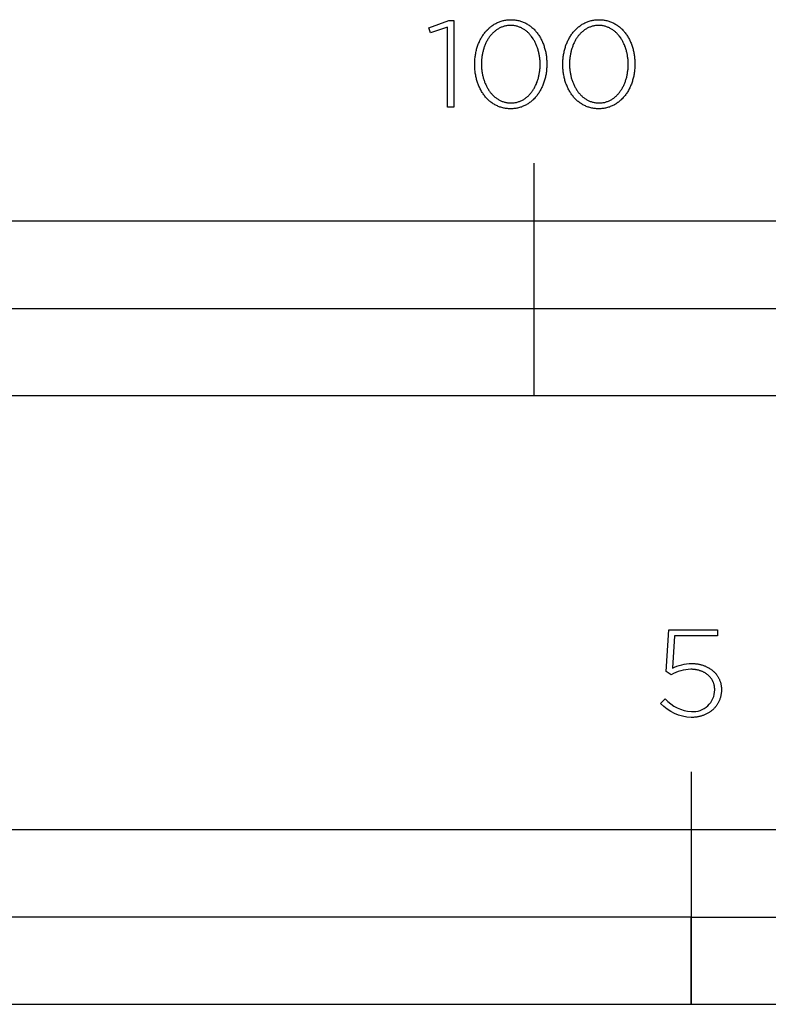
# Model space of a CAD drawing. Extents: x -647 to 3353, y -105 to 3514.
# Drawn here: x 12 to 140, y -105 to 65 of the extents above; entities that cross this region are included whole.
import ezdxf

# ---------------------------------------------------------------- set-up
doc = ezdxf.new("R2010")
doc.units = 0
doc.header["$LTSCALE"] = 32.67
doc.layers.add('FISHER___PAYKEL', color=7, linetype='CONTINUOUS')

msp = doc.modelspace()

# ---------------------------------------------------------------- linework, layer by layer
at = {"layer": 'FISHER___PAYKEL'}
for p, q in [((100, 0), (100, 40)), ((0, 15), (400, 15)), ((127, -64.68), (127, -104.69))]:
    msp.add_line(p, q, dxfattribs=at)
for points in [[(85.11, 63.38), (82.23, 62.4), (81.93, 63.27), (85.34, 64.52), (86.2, 64.52), (86.2, 49.6), (85.11, 49.6)], [(89.81, 56.97), (89.81, 57.01), (89.81, 57.2), (89.81, 57.39), (89.82, 57.58), (89.83, 57.77), (89.85, 57.95), (89.87, 58.14), (89.89, 58.33), (89.92, 58.51), (89.95, 58.69), (89.98, 58.87), (90.01, 59.05), (90.05, 59.23), (90.1, 59.41), (90.14, 59.58), (90.19, 59.76), (90.24, 59.93), (90.3, 60.1), (90.36, 60.26), (90.42, 60.43), (90.48, 60.59), (90.55, 60.75), (90.62, 60.91), (90.69, 61.07), (90.77, 61.23), (90.85, 61.38), (90.93, 61.53), (91.02, 61.67), (91.11, 61.82), (91.2, 61.96), (91.29, 62.1), (91.39, 62.23), (91.49, 62.37), (91.59, 62.5), (91.7, 62.63), (91.8, 62.75), (91.92, 62.87), (92.03, 62.99), (92.15, 63.1), (92.26, 63.21), (92.39, 63.32), (92.51, 63.42), (92.64, 63.52), (92.77, 63.62), (92.9, 63.71), (93.03, 63.8), (93.17, 63.89), (93.31, 63.97), (93.45, 64.04), (93.59, 64.12), (93.74, 64.19), (93.89, 64.25), (94.04, 64.31), (94.19, 64.37), (94.35, 64.42), (94.51, 64.46), (94.67, 64.51), (94.83, 64.54), (94.99, 64.58), (95.16, 64.6), (95.33, 64.63), (95.5, 64.64), (95.67, 64.66), (95.85, 64.66), (96.02, 64.67), (96.2, 64.66), (96.38, 64.66), (96.55, 64.64), (96.72, 64.63), (96.89, 64.6), (97.06, 64.58), (97.22, 64.54), (97.38, 64.51), (97.54, 64.47), (97.7, 64.42), (97.85, 64.37), (98.01, 64.31), (98.16, 64.25), (98.31, 64.19), (98.45, 64.12), (98.59, 64.05), (98.74, 63.98), (98.87, 63.9), (99.01, 63.81), (99.14, 63.72), (99.27, 63.63), (99.4, 63.54), (99.53, 63.44), (99.65, 63.33), (99.77, 63.23), (99.89, 63.12), (100, 63.01), (100.12, 62.89), (100.23, 62.77), (100.33, 62.65), (100.44, 62.52), (100.54, 62.39), (100.64, 62.26), (100.73, 62.12), (100.83, 61.99), (100.92, 61.84), (101.01, 61.7), (101.09, 61.56), (101.17, 61.41), (101.25, 61.26), (101.33, 61.1), (101.4, 60.95), (101.47, 60.79), (101.54, 60.63), (101.6, 60.46), (101.66, 60.3), (101.72, 60.13), (101.77, 59.96), (101.82, 59.79), (101.87, 59.62), (101.92, 59.45), (101.96, 59.27), (102, 59.09), (102.03, 58.91), (102.06, 58.73), (102.09, 58.55), (102.12, 58.37), (102.14, 58.18), (102.16, 58), (102.17, 57.81), (102.19, 57.62), (102.2, 57.43), (102.2, 57.24), (102.2, 57.05), (102.2, 57.01), (102.2, 56.82), (102.2, 56.63), (102.19, 56.44), (102.17, 56.25), (102.16, 56.06), (102.14, 55.88), (102.12, 55.69), (102.09, 55.51), (102.06, 55.32), (102.03, 55.14), (101.99, 54.96), (101.95, 54.78), (101.91, 54.61), (101.87, 54.43), (101.82, 54.26), (101.77, 54.09), (101.71, 53.92), (101.65, 53.75), (101.59, 53.59), (101.53, 53.42), (101.46, 53.26), (101.39, 53.1), (101.31, 52.94), (101.24, 52.79), (101.16, 52.64), (101.08, 52.49), (100.99, 52.34), (100.9, 52.2), (100.81, 52.05), (100.72, 51.92), (100.62, 51.78), (100.52, 51.65), (100.42, 51.52), (100.31, 51.39), (100.2, 51.27), (100.09, 51.14), (99.98, 51.03), (99.86, 50.91), (99.74, 50.8), (99.62, 50.7), (99.5, 50.59), (99.37, 50.49), (99.24, 50.4), (99.11, 50.3), (98.98, 50.21), (98.84, 50.13), (98.7, 50.05), (98.56, 49.97), (98.42, 49.9), (98.27, 49.83), (98.12, 49.77), (97.97, 49.71), (97.82, 49.65), (97.66, 49.6), (97.5, 49.55), (97.34, 49.51), (97.18, 49.47), (97.02, 49.44), (96.85, 49.41), (96.68, 49.39), (96.51, 49.37), (96.34, 49.36), (96.16, 49.35), (95.98, 49.35), (95.81, 49.35), (95.63, 49.36), (95.46, 49.37), (95.29, 49.39), (95.12, 49.41), (94.95, 49.44), (94.79, 49.47), (94.62, 49.51), (94.46, 49.55), (94.31, 49.6), (94.15, 49.65), (94, 49.7), (93.85, 49.76), (93.7, 49.83), (93.55, 49.89), (93.41, 49.97), (93.27, 50.04), (93.13, 50.12), (93, 50.21), (92.86, 50.29), (92.73, 50.39), (92.6, 50.48), (92.48, 50.58), (92.36, 50.68), (92.23, 50.79), (92.12, 50.9), (92, 51.01), (91.89, 51.13), (91.78, 51.25), (91.67, 51.37), (91.57, 51.5), (91.47, 51.63), (91.37, 51.76), (91.27, 51.89), (91.18, 52.03), (91.09, 52.17), (91, 52.32), (90.92, 52.46), (90.83, 52.61), (90.76, 52.76), (90.68, 52.92), (90.61, 53.07), (90.54, 53.23), (90.47, 53.39), (90.41, 53.55), (90.35, 53.72), (90.29, 53.88), (90.24, 54.05), (90.18, 54.22), (90.14, 54.4), (90.09, 54.57), (90.05, 54.75), (90.01, 54.92), (89.98, 55.1), (89.94, 55.28), (89.91, 55.47), (89.89, 55.65), (89.87, 55.83), (89.85, 56.02), (89.83, 56.21), (89.82, 56.4), (89.81, 56.58), (89.81, 56.77)], [(104.94, 56.97), (104.94, 57.01), (104.94, 57.2), (104.95, 57.39), (104.96, 57.58), (104.97, 57.77), (104.98, 57.95), (105, 58.14), (105.03, 58.33), (105.05, 58.51), (105.08, 58.69), (105.11, 58.87), (105.15, 59.05), (105.19, 59.23), (105.23, 59.41), (105.28, 59.58), (105.33, 59.76), (105.38, 59.93), (105.43, 60.1), (105.49, 60.26), (105.55, 60.43), (105.62, 60.59), (105.68, 60.75), (105.75, 60.91), (105.83, 61.07), (105.91, 61.23), (105.99, 61.38), (106.07, 61.53), (106.15, 61.67), (106.24, 61.82), (106.33, 61.96), (106.43, 62.1), (106.52, 62.23), (106.62, 62.37), (106.73, 62.5), (106.83, 62.63), (106.94, 62.75), (107.05, 62.87), (107.16, 62.99), (107.28, 63.1), (107.4, 63.21), (107.52, 63.32), (107.65, 63.42), (107.77, 63.52), (107.9, 63.62), (108.03, 63.71), (108.17, 63.8), (108.3, 63.89), (108.44, 63.97), (108.58, 64.04), (108.73, 64.12), (108.88, 64.19), (109.02, 64.25), (109.18, 64.31), (109.33, 64.37), (109.48, 64.42), (109.64, 64.46), (109.8, 64.51), (109.97, 64.54), (110.13, 64.58), (110.3, 64.6), (110.47, 64.63), (110.64, 64.64), (110.81, 64.66), (110.99, 64.66), (111.16, 64.67), (111.34, 64.66), (111.52, 64.66), (111.69, 64.64), (111.86, 64.63), (112.03, 64.6), (112.19, 64.58), (112.36, 64.54), (112.52, 64.51), (112.68, 64.47), (112.84, 64.42), (112.99, 64.37), (113.15, 64.31), (113.3, 64.25), (113.44, 64.19), (113.59, 64.12), (113.73, 64.05), (113.87, 63.98), (114.01, 63.9), (114.15, 63.81), (114.28, 63.72), (114.41, 63.63), (114.54, 63.54), (114.66, 63.44), (114.79, 63.33), (114.91, 63.23), (115.03, 63.12), (115.14, 63.01), (115.25, 62.89), (115.36, 62.77), (115.47, 62.65), (115.57, 62.52), (115.68, 62.39), (115.77, 62.26), (115.87, 62.12), (115.96, 61.99), (116.05, 61.84), (116.14, 61.7), (116.23, 61.56), (116.31, 61.41), (116.39, 61.26), (116.46, 61.1), (116.53, 60.95), (116.6, 60.79), (116.67, 60.63), (116.73, 60.46), (116.8, 60.3), (116.85, 60.13), (116.91, 59.96), (116.96, 59.79), (117.01, 59.62), (117.05, 59.45), (117.09, 59.27), (117.13, 59.09), (117.17, 58.91), (117.2, 58.73), (117.23, 58.55), (117.25, 58.37), (117.28, 58.18), (117.29, 58), (117.31, 57.81), (117.32, 57.62), (117.33, 57.43), (117.34, 57.24), (117.34, 57.05), (117.34, 57.01), (117.34, 56.82), (117.33, 56.63), (117.32, 56.44), (117.31, 56.25), (117.29, 56.06), (117.27, 55.88), (117.25, 55.69), (117.23, 55.51), (117.2, 55.32), (117.16, 55.14), (117.13, 54.96), (117.09, 54.78), (117.05, 54.61), (117, 54.43), (116.95, 54.26), (116.9, 54.09), (116.85, 53.92), (116.79, 53.75), (116.73, 53.59), (116.66, 53.42), (116.59, 53.26), (116.52, 53.1), (116.45, 52.94), (116.37, 52.79), (116.29, 52.64), (116.21, 52.49), (116.12, 52.34), (116.04, 52.2), (115.95, 52.05), (115.85, 51.92), (115.75, 51.78), (115.65, 51.65), (115.55, 51.52), (115.45, 51.39), (115.34, 51.27), (115.23, 51.14), (115.11, 51.03), (115, 50.91), (114.88, 50.8), (114.76, 50.7), (114.63, 50.59), (114.51, 50.49), (114.38, 50.4), (114.25, 50.3), (114.11, 50.21), (113.98, 50.13), (113.84, 50.05), (113.69, 49.97), (113.55, 49.9), (113.4, 49.83), (113.26, 49.77), (113.1, 49.71), (112.95, 49.65), (112.8, 49.6), (112.64, 49.55), (112.48, 49.51), (112.31, 49.47), (112.15, 49.44), (111.98, 49.41), (111.81, 49.39), (111.64, 49.37), (111.47, 49.36), (111.29, 49.35), (111.12, 49.35), (110.94, 49.35), (110.76, 49.36), (110.59, 49.37), (110.42, 49.39), (110.25, 49.41), (110.09, 49.44), (109.92, 49.47), (109.76, 49.51), (109.6, 49.55), (109.44, 49.6), (109.29, 49.65), (109.14, 49.7), (108.98, 49.76), (108.84, 49.83), (108.69, 49.89), (108.55, 49.97), (108.41, 50.04), (108.27, 50.12), (108.13, 50.21), (108, 50.29), (107.87, 50.39), (107.74, 50.48), (107.61, 50.58), (107.49, 50.68), (107.37, 50.79), (107.25, 50.9), (107.14, 51.01), (107.03, 51.13), (106.92, 51.25), (106.81, 51.37), (106.7, 51.5), (106.6, 51.63), (106.5, 51.76), (106.41, 51.89), (106.31, 52.03), (106.22, 52.17), (106.14, 52.32), (106.05, 52.46), (105.97, 52.61), (105.89, 52.76), (105.82, 52.92), (105.74, 53.07), (105.67, 53.23), (105.61, 53.39), (105.54, 53.55), (105.48, 53.72), (105.42, 53.88), (105.37, 54.05), (105.32, 54.22), (105.27, 54.4), (105.23, 54.57), (105.18, 54.75), (105.15, 54.92), (105.11, 55.1), (105.08, 55.28), (105.05, 55.47), (105.02, 55.65), (105, 55.83), (104.98, 56.02), (104.97, 56.21), (104.96, 56.4), (104.95, 56.58), (104.94, 56.77)], [(101.05, 56.97), (101.05, 57.01), (101.05, 57.17), (101.04, 57.33), (101.04, 57.49), (101.03, 57.65), (101.01, 57.81), (101, 57.97), (100.98, 58.13), (100.96, 58.28), (100.93, 58.44), (100.91, 58.6), (100.88, 58.75), (100.85, 58.9), (100.81, 59.05), (100.77, 59.21), (100.73, 59.36), (100.69, 59.5), (100.65, 59.65), (100.6, 59.8), (100.55, 59.94), (100.5, 60.08), (100.44, 60.22), (100.38, 60.36), (100.32, 60.5), (100.26, 60.63), (100.2, 60.76), (100.13, 60.89), (100.06, 61.02), (99.99, 61.15), (99.91, 61.27), (99.84, 61.4), (99.76, 61.52), (99.68, 61.63), (99.59, 61.75), (99.51, 61.86), (99.42, 61.97), (99.33, 62.07), (99.24, 62.18), (99.14, 62.28), (99.05, 62.38), (98.95, 62.47), (98.85, 62.56), (98.74, 62.65), (98.64, 62.74), (98.53, 62.82), (98.42, 62.9), (98.31, 62.98), (98.2, 63.05), (98.08, 63.12), (97.96, 63.18), (97.84, 63.24), (97.72, 63.3), (97.6, 63.35), (97.48, 63.4), (97.35, 63.45), (97.22, 63.49), (97.09, 63.53), (96.96, 63.56), (96.82, 63.59), (96.69, 63.61), (96.55, 63.64), (96.41, 63.65), (96.27, 63.66), (96.13, 63.67), (95.98, 63.67), (95.84, 63.67), (95.7, 63.66), (95.55, 63.65), (95.42, 63.64), (95.28, 63.62), (95.14, 63.59), (95.01, 63.56), (94.88, 63.53), (94.75, 63.49), (94.62, 63.45), (94.49, 63.41), (94.37, 63.36), (94.25, 63.3), (94.13, 63.25), (94.01, 63.19), (93.89, 63.12), (93.78, 63.05), (93.66, 62.98), (93.55, 62.91), (93.45, 62.83), (93.34, 62.75), (93.24, 62.66), (93.13, 62.58), (93.03, 62.49), (92.94, 62.39), (92.84, 62.29), (92.75, 62.19), (92.65, 62.09), (92.57, 61.99), (92.48, 61.88), (92.39, 61.77), (92.31, 61.65), (92.23, 61.54), (92.15, 61.42), (92.08, 61.3), (92, 61.18), (91.93, 61.05), (91.86, 60.92), (91.8, 60.79), (91.73, 60.66), (91.67, 60.53), (91.61, 60.39), (91.56, 60.25), (91.5, 60.11), (91.45, 59.97), (91.4, 59.83), (91.36, 59.69), (91.31, 59.54), (91.27, 59.39), (91.23, 59.24), (91.19, 59.09), (91.16, 58.94), (91.13, 58.79), (91.1, 58.64), (91.07, 58.48), (91.05, 58.32), (91.03, 58.17), (91.01, 58.01), (91, 57.85), (90.98, 57.69), (90.97, 57.37), (90.96, 57.05), (90.96, 57.01), (90.96, 56.85), (90.97, 56.69), (90.98, 56.53), (90.99, 56.37), (91, 56.21), (91.01, 56.05), (91.03, 55.89), (91.05, 55.74), (91.08, 55.58), (91.1, 55.43), (91.13, 55.27), (91.16, 55.12), (91.2, 54.97), (91.24, 54.82), (91.28, 54.67), (91.32, 54.52), (91.36, 54.38), (91.41, 54.23), (91.46, 54.09), (91.51, 53.94), (91.57, 53.8), (91.63, 53.67), (91.69, 53.53), (91.75, 53.39), (91.81, 53.26), (91.88, 53.13), (91.95, 53), (92.02, 52.87), (92.1, 52.75), (92.17, 52.63), (92.25, 52.51), (92.33, 52.39), (92.42, 52.28), (92.5, 52.16), (92.59, 52.05), (92.68, 51.95), (92.77, 51.84), (92.87, 51.74), (92.96, 51.64), (93.06, 51.55), (93.16, 51.46), (93.27, 51.37), (93.37, 51.28), (93.48, 51.2), (93.59, 51.12), (93.7, 51.04), (93.81, 50.97), (93.93, 50.9), (94.04, 50.84), (94.16, 50.78), (94.28, 50.72), (94.41, 50.67), (94.53, 50.62), (94.66, 50.57), (94.79, 50.53), (94.92, 50.49), (95.05, 50.46), (95.18, 50.43), (95.32, 50.4), (95.46, 50.38), (95.6, 50.36), (95.74, 50.35), (95.88, 50.35), (96.02, 50.34), (96.17, 50.35), (96.31, 50.35), (96.45, 50.36), (96.59, 50.38), (96.73, 50.4), (96.87, 50.43), (97, 50.45), (97.13, 50.49), (97.26, 50.53), (97.39, 50.57), (97.52, 50.61), (97.64, 50.66), (97.76, 50.71), (97.88, 50.77), (98, 50.83), (98.12, 50.9), (98.23, 50.96), (98.35, 51.04), (98.46, 51.11), (98.56, 51.19), (98.67, 51.27), (98.77, 51.36), (98.88, 51.44), (98.98, 51.53), (99.08, 51.63), (99.17, 51.73), (99.26, 51.83), (99.36, 51.93), (99.45, 52.04), (99.53, 52.14), (99.62, 52.26), (99.7, 52.37), (99.78, 52.49), (99.86, 52.6), (99.93, 52.72), (100.01, 52.85), (100.08, 52.97), (100.15, 53.1), (100.21, 53.23), (100.28, 53.36), (100.34, 53.5), (100.4, 53.63), (100.45, 53.77), (100.51, 53.91), (100.56, 54.05), (100.61, 54.19), (100.66, 54.34), (100.7, 54.48), (100.74, 54.63), (100.78, 54.78), (100.82, 54.93), (100.85, 55.08), (100.88, 55.23), (100.91, 55.39), (100.94, 55.54), (100.96, 55.7), (100.98, 55.85), (101, 56.01), (101.01, 56.17), (101.03, 56.33), (101.04, 56.49), (101.04, 56.65), (101.05, 56.81)], [(116.18, 56.97), (116.18, 57.01), (116.18, 57.17), (116.18, 57.33), (116.17, 57.49), (116.16, 57.65), (116.15, 57.81), (116.13, 57.97), (116.11, 58.13), (116.09, 58.28), (116.07, 58.44), (116.04, 58.6), (116.01, 58.75), (115.98, 58.9), (115.95, 59.05), (115.91, 59.21), (115.87, 59.36), (115.83, 59.5), (115.78, 59.65), (115.74, 59.8), (115.69, 59.94), (115.63, 60.08), (115.58, 60.22), (115.52, 60.36), (115.46, 60.5), (115.4, 60.63), (115.33, 60.76), (115.27, 60.89), (115.2, 61.02), (115.12, 61.15), (115.05, 61.27), (114.97, 61.4), (114.89, 61.52), (114.81, 61.63), (114.73, 61.75), (114.64, 61.86), (114.56, 61.97), (114.47, 62.07), (114.37, 62.18), (114.28, 62.28), (114.18, 62.38), (114.08, 62.47), (113.98, 62.56), (113.88, 62.65), (113.77, 62.74), (113.67, 62.82), (113.56, 62.9), (113.45, 62.98), (113.33, 63.05), (113.22, 63.12), (113.1, 63.18), (112.98, 63.24), (112.86, 63.3), (112.74, 63.35), (112.61, 63.4), (112.48, 63.45), (112.36, 63.49), (112.23, 63.53), (112.09, 63.56), (111.96, 63.59), (111.82, 63.61), (111.69, 63.64), (111.55, 63.65), (111.4, 63.66), (111.26, 63.67), (111.12, 63.67), (110.97, 63.67), (110.83, 63.66), (110.69, 63.65), (110.55, 63.64), (110.41, 63.62), (110.28, 63.59), (110.14, 63.56), (110.01, 63.53), (109.88, 63.49), (109.76, 63.45), (109.63, 63.41), (109.51, 63.36), (109.38, 63.3), (109.26, 63.25), (109.14, 63.19), (109.03, 63.12), (108.91, 63.05), (108.8, 62.98), (108.69, 62.91), (108.58, 62.83), (108.48, 62.75), (108.37, 62.66), (108.27, 62.58), (108.17, 62.49), (108.07, 62.39), (107.98, 62.29), (107.88, 62.19), (107.79, 62.09), (107.7, 61.99), (107.61, 61.88), (107.53, 61.77), (107.45, 61.65), (107.37, 61.54), (107.29, 61.42), (107.21, 61.3), (107.14, 61.18), (107.07, 61.05), (107, 60.92), (106.93, 60.79), (106.87, 60.66), (106.81, 60.53), (106.75, 60.39), (106.69, 60.25), (106.64, 60.11), (106.59, 59.97), (106.54, 59.83), (106.49, 59.69), (106.45, 59.54), (106.4, 59.39), (106.37, 59.24), (106.33, 59.09), (106.3, 58.94), (106.26, 58.79), (106.24, 58.64), (106.21, 58.48), (106.19, 58.32), (106.17, 58.17), (106.15, 58.01), (106.13, 57.85), (106.12, 57.69), (106.1, 57.37), (106.1, 57.05), (106.1, 57.01), (106.1, 56.85), (106.1, 56.69), (106.11, 56.53), (106.12, 56.37), (106.13, 56.21), (106.15, 56.05), (106.17, 55.89), (106.19, 55.74), (106.21, 55.58), (106.24, 55.43), (106.27, 55.27), (106.3, 55.12), (106.33, 54.97), (106.37, 54.82), (106.41, 54.67), (106.45, 54.52), (106.5, 54.38), (106.55, 54.23), (106.6, 54.09), (106.65, 53.94), (106.7, 53.8), (106.76, 53.67), (106.82, 53.53), (106.88, 53.39), (106.95, 53.26), (107.01, 53.13), (107.08, 53), (107.16, 52.87), (107.23, 52.75), (107.31, 52.63), (107.39, 52.51), (107.47, 52.39), (107.55, 52.28), (107.64, 52.16), (107.72, 52.05), (107.81, 51.95), (107.91, 51.84), (108, 51.74), (108.1, 51.64), (108.2, 51.55), (108.3, 51.46), (108.4, 51.37), (108.51, 51.28), (108.61, 51.2), (108.72, 51.12), (108.83, 51.04), (108.95, 50.97), (109.06, 50.9), (109.18, 50.84), (109.3, 50.78), (109.42, 50.72), (109.54, 50.67), (109.67, 50.62), (109.8, 50.57), (109.92, 50.53), (110.06, 50.49), (110.19, 50.46), (110.32, 50.43), (110.46, 50.4), (110.6, 50.38), (110.73, 50.36), (110.88, 50.35), (111.02, 50.35), (111.16, 50.34), (111.31, 50.35), (111.45, 50.35), (111.59, 50.36), (111.73, 50.38), (111.87, 50.4), (112, 50.43), (112.14, 50.45), (112.27, 50.49), (112.4, 50.53), (112.53, 50.57), (112.65, 50.61), (112.78, 50.66), (112.9, 50.71), (113.02, 50.77), (113.14, 50.83), (113.25, 50.9), (113.37, 50.96), (113.48, 51.04), (113.59, 51.11), (113.7, 51.19), (113.81, 51.27), (113.91, 51.36), (114.01, 51.44), (114.11, 51.53), (114.21, 51.63), (114.31, 51.73), (114.4, 51.83), (114.49, 51.93), (114.58, 52.04), (114.67, 52.14), (114.75, 52.26), (114.83, 52.37), (114.91, 52.49), (114.99, 52.6), (115.07, 52.72), (115.14, 52.85), (115.21, 52.97), (115.28, 53.1), (115.35, 53.23), (115.41, 53.36), (115.47, 53.5), (115.53, 53.63), (115.59, 53.77), (115.64, 53.91), (115.69, 54.05), (115.74, 54.19), (115.79, 54.34), (115.83, 54.48), (115.88, 54.63), (115.92, 54.78), (115.95, 54.93), (115.99, 55.08), (116.02, 55.23), (116.05, 55.39), (116.07, 55.54), (116.09, 55.7), (116.12, 55.85), (116.13, 56.01), (116.15, 56.17), (116.16, 56.33), (116.17, 56.49), (116.18, 56.65), (116.18, 56.81)], [(0, 0), (400, 0), (400, 30), (0, 30)], [(0, -104.68), (508, -104.68), (508, -74.68), (0, -74.68)], [(127, -89.68), (254, -89.68), (254, -74.68), (127, -74.68)], [(0, -104.68), (127, -104.68), (127, -89.68), (0, -89.68)]]:
    msp.add_lwpolyline(points, close=True, dxfattribs=at)
msp.add_lwpolyline([(121.76, -52.95), (122.55, -52.16, 0.196206), (127.04, -54.34, 0.429728), (131.06, -50.62), (131.06, -50.58), (131.05, -50.48), (131.05, -50.39), (131.04, -50.29), (131.04, -50.2), (131.02, -50.11), (131.01, -50.02), (131, -49.93), (130.98, -49.84), (130.96, -49.75), (130.94, -49.66), (130.91, -49.58), (130.88, -49.49), (130.85, -49.41), (130.82, -49.33), (130.79, -49.24), (130.75, -49.16), (130.72, -49.09), (130.68, -49.01), (130.63, -48.93), (130.59, -48.85), (130.54, -48.78), (130.5, -48.71), (130.45, -48.64), (130.39, -48.57), (130.34, -48.5), (130.28, -48.43), (130.23, -48.36), (130.17, -48.3), (130.11, -48.23), (130.04, -48.17), (129.98, -48.11), (129.91, -48.05), (129.84, -48), (129.77, -47.94), (129.7, -47.88), (129.62, -47.83), (129.55, -47.78), (129.47, -47.73), (129.39, -47.68), (129.31, -47.64), (129.23, -47.59), (129.15, -47.55), (129.06, -47.51), (128.97, -47.47), (128.89, -47.43), (128.8, -47.39), (128.71, -47.36), (128.61, -47.33), (128.52, -47.3), (128.42, -47.27), (128.33, -47.24), (128.23, -47.21), (128.13, -47.19), (128.03, -47.17), (127.93, -47.15), (127.82, -47.13), (127.72, -47.12), (127.61, -47.1), (127.5, -47.09), (127.4, -47.08), (127.29, -47.08), (127.18, -47.07), (127.07, -47.07), (126.95, -47.07, 0.130907), (123.58, -48), (122.72, -47.45), (123.15, -40.27), (131.55, -40.27), (131.55, -41.33), (124.13, -41.33), (123.77, -46.88, -0.122068), (127.08, -46.07), (127.21, -46.07), (127.35, -46.08), (127.48, -46.08), (127.61, -46.09), (127.74, -46.1), (127.87, -46.12), (128, -46.13), (128.13, -46.15), (128.25, -46.18), (128.38, -46.2), (128.5, -46.23), (128.62, -46.26), (128.74, -46.29), (128.86, -46.32), (128.98, -46.36), (129.1, -46.4), (129.21, -46.44), (129.33, -46.48), (129.44, -46.53), (129.55, -46.57), (129.66, -46.62), (129.76, -46.68), (129.87, -46.73), (129.97, -46.79), (130.07, -46.84), (130.17, -46.91), (130.27, -46.97), (130.36, -47.03), (130.46, -47.1), (130.55, -47.17), (130.64, -47.24), (130.73, -47.31), (130.81, -47.39), (130.89, -47.46), (130.98, -47.54), (131.05, -47.62), (131.13, -47.7), (131.21, -47.79), (131.28, -47.87), (131.35, -47.96), (131.41, -48.05), (131.48, -48.14), (131.54, -48.23), (131.6, -48.33), (131.66, -48.42), (131.71, -48.52), (131.76, -48.62), (131.81, -48.72), (131.86, -48.82), (131.9, -48.93), (131.94, -49.03), (131.98, -49.14), (132.02, -49.25), (132.05, -49.36), (132.08, -49.47), (132.11, -49.58), (132.13, -49.7), (132.15, -49.81), (132.17, -49.93), (132.18, -50.05), (132.19, -50.17), (132.2, -50.29), (132.21, -50.41), (132.21, -50.53), (132.21, -50.58), (132.21, -50.71), (132.2, -50.84), (132.19, -50.97), (132.18, -51.09), (132.17, -51.22), (132.15, -51.34), (132.13, -51.46), (132.11, -51.59), (132.08, -51.7), (132.05, -51.82), (132.02, -51.94), (131.99, -52.05), (131.95, -52.17), (131.91, -52.28), (131.86, -52.39), (131.82, -52.5), (131.77, -52.61), (131.72, -52.71), (131.66, -52.82), (131.61, -52.92), (131.55, -53.02), (131.48, -53.12), (131.42, -53.22), (131.35, -53.31), (131.28, -53.4), (131.21, -53.5), (131.14, -53.59), (131.06, -53.67), (130.98, -53.76), (130.9, -53.84), (130.82, -53.93), (130.73, -54.01), (130.64, -54.08), (130.55, -54.16), (130.46, -54.23), (130.37, -54.3), (130.27, -54.37), (130.17, -54.44), (130.07, -54.51), (129.97, -54.57), (129.86, -54.63), (129.76, -54.69), (129.65, -54.74), (129.54, -54.8), (129.43, -54.85), (129.31, -54.9), (129.2, -54.94), (129.08, -54.99), (128.96, -55.03), (128.84, -55.07), (128.72, -55.1), (128.59, -55.14), (128.47, -55.17), (128.34, -55.2), (128.21, -55.22), (128.08, -55.25), (127.95, -55.27), (127.82, -55.29), (127.69, -55.3), (127.55, -55.32), (127.41, -55.33), (127.27, -55.33), (127.14, -55.34), (126.99, -55.34, -0.19474)], format="xyb", close=True, dxfattribs=at)

doc.saveas('drawing.dxf')
